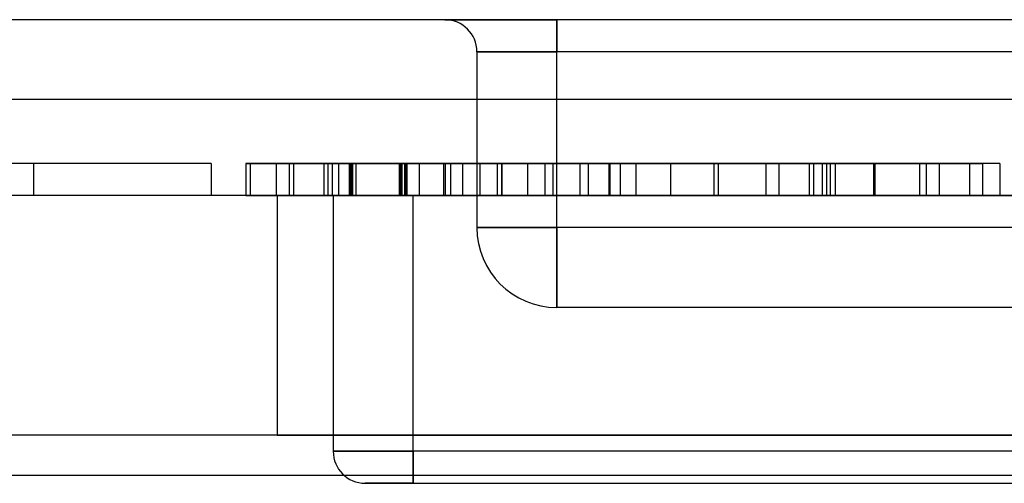
# Model space of a CAD drawing. Units: millimetres. Extents: x 5 to 292, y 5 to 205.
# Drawn here: x 57 to 57, y 82 to 82 of the extents above; entities that cross this region are included whole.
import ezdxf

# ---------------------------------------------------------------- set-up
doc = ezdxf.new("R2010")
doc.units = ezdxf.units.MM

msp = doc.modelspace()

# ---------------------------------------------------------------- linework, layer by layer
at = {"color": 7, "linetype": 'Continuous', "lineweight": 25}
for p, q in [((57.85924, 81.85538), (56.42924, 81.85538)), ((57.03174, 81.85538), (56.99674, 81.85538)), ((56.99674, 81.85538), (57.03174, 81.85538)), ((57.25674, 81.85538), (57.03174, 81.85538)), ((57.03174, 81.84538), (57.03174, 81.85538)), ((57.03174, 81.85538), (57.03174, 81.84538)), ((57.00674, 81.84538), (57.00674, 81.79038)), ((57.03174, 81.84538), (57.00674, 81.84538)), ((57.00674, 81.84538), (57.03174, 81.84538)), ((57.03174, 81.79038), (57.03174, 81.84538)), ((57.25674, 81.84538), (57.03174, 81.84538)), ((57.85924, 81.83038), (56.42924, 81.83038)), ((56.92356, 81.81038), (56.85436, 81.81038)), ((56.92356, 81.81038), (56.86793, 81.81038)), ((56.86793, 81.81038), (56.86793, 81.80038)), ((56.92356, 81.81038), (56.92356, 81.80038)), ((56.93442, 81.81038), (56.93442, 81.80038)), ((56.93442, 81.81038), (56.94799, 81.81038)), ((56.93577, 81.81038), (56.93577, 81.80038)), ((56.94934, 81.81038), (56.93577, 81.81038)), ((56.95884, 81.81038), (56.94391, 81.81038)), ((56.94391, 81.81038), (56.94391, 81.80038)), ((56.94391, 81.81038), (56.9828, 81.81038)), ((56.94799, 81.81038), (56.94799, 81.80038)), ((56.94934, 81.81038), (56.94934, 81.80038)), ((56.95884, 81.81038), (56.95884, 81.80038)), ((56.98477, 81.81038), (56.95884, 81.81038)), ((56.95884, 81.81038), (56.98437, 81.81038)), ((56.98411, 81.81038), (56.95884, 81.81038)), ((56.96007, 81.81038), (56.96007, 81.80038)), ((56.96007, 81.81038), (56.96147, 81.81038)), ((56.96147, 81.81038), (56.96147, 81.80038)), ((56.96342, 81.81038), (56.96342, 81.80038)), ((56.96673, 81.81038), (56.96673, 81.80038)), ((56.96715, 81.81038), (56.96715, 81.80038)), ((56.96734, 81.81038), (56.96734, 81.80038)), ((56.96783, 81.81038), (56.96783, 81.80038)), ((56.96885, 81.81038), (56.96885, 81.80038)), ((56.98239, 81.81038), (56.98239, 81.80038)), ((56.9828, 81.81038), (56.9828, 81.80038)), ((56.98326, 81.81038), (56.98326, 81.80038)), ((56.98411, 81.81038), (56.98411, 81.80038)), ((56.98437, 81.81038), (56.98437, 81.80038)), ((56.98477, 81.81038), (56.98477, 81.80038)), ((56.98869, 81.81038), (56.98869, 81.80038)), ((56.9963, 81.81038), (56.9963, 81.80038)), ((56.99683, 81.81038), (56.99683, 81.80038)), ((56.99849, 81.81038), (56.99849, 81.80038)), ((57.00226, 81.81038), (57.00226, 81.80038)), ((57.00769, 81.81038), (57.00769, 81.80038)), ((57.08231, 81.81038), (57.01311, 81.81038)), ((57.01311, 81.81038), (57.01311, 81.80038)), ((57.02804, 81.81038), (57.01447, 81.81038)), ((57.01447, 81.81038), (57.01447, 81.80038)), ((57.01453, 81.81038), (57.01453, 81.80038)), ((57.02261, 81.81038), (57.02261, 81.80038)), ((57.02804, 81.81038), (57.02804, 81.80038)), ((57.03054, 81.81038), (57.03054, 81.80038)), ((57.03054, 81.81038), (57.08231, 81.81038)), ((57.03894, 81.81038), (57.03894, 81.80038)), ((57.11895, 81.81038), (57.04161, 81.81038)), ((57.04161, 81.81038), (57.04161, 81.80038)), ((57.04161, 81.81038), (57.11623, 81.81038)), ((57.04809, 81.81038), (57.04809, 81.80038)), ((57.04839, 81.81038), (57.04839, 81.80038)), ((57.05159, 81.81038), (57.05159, 81.80038)), ((57.05653, 81.81038), (57.05653, 81.80038)), ((57.05653, 81.81038), (57.11216, 81.81038)), ((57.11623, 81.81038), (57.05653, 81.81038)), ((57.05653, 81.81038), (57.11895, 81.81038)), ((57.06739, 81.81038), (57.06739, 81.80038)), ((57.08096, 81.81038), (57.08096, 81.80038)), ((57.08231, 81.81038), (57.08231, 81.80038)), ((57.09724, 81.81038), (57.09724, 81.80038)), ((57.10131, 81.81038), (57.10131, 81.80038)), ((57.11081, 81.81038), (57.11081, 81.80038)), ((57.11216, 81.81038), (57.11216, 81.80038)), ((57.11488, 81.81038), (57.11488, 81.80038)), ((57.11623, 81.81038), (57.11623, 81.80038)), ((57.11734, 81.81038), (57.11734, 81.80038)), ((57.11895, 81.81038), (57.11895, 81.80038)), ((57.13086, 81.81038), (57.13086, 81.80038)), ((57.13099, 81.81038), (57.13099, 81.80038)), ((57.17051, 81.81038), (57.13116, 81.81038)), ((57.13116, 81.81038), (57.13116, 81.80038)), ((57.13126, 81.81038), (57.13126, 81.80038)), ((57.13129, 81.81038), (57.13129, 81.80038)), ((57.14532, 81.81038), (57.14532, 81.80038)), ((57.14744, 81.81038), (57.14744, 81.80038)), ((57.15151, 81.81038), (57.15151, 81.80038)), ((57.16101, 81.81038), (57.16101, 81.80038)), ((57.16508, 81.81038), (57.16508, 81.80038)), ((57.17051, 81.81038), (57.17051, 81.80038)), ((57.81424, 81.80038), (56.47424, 81.80038)), ((57.76424, 81.80038), (56.51424, 81.80038)), ((56.92356, 81.80038), (56.85436, 81.80038)), ((56.92356, 81.80038), (56.86793, 81.80038)), ((56.93442, 81.80038), (56.94799, 81.80038)), ((56.94934, 81.80038), (56.93577, 81.80038)), ((56.95884, 81.80038), (56.94391, 81.80038)), ((56.94391, 81.80038), (56.9828, 81.80038)), ((56.94424, 81.80038), (57.33424, 81.80038)), ((56.94424, 81.80038), (56.94424, 81.72538)), ((56.98477, 81.80038), (56.95884, 81.80038)), ((56.98411, 81.80038), (56.95884, 81.80038)), ((56.95884, 81.80038), (56.98437, 81.80038)), ((56.96007, 81.80038), (56.96147, 81.80038)), ((56.96174, 81.80038), (56.98674, 81.80038)), ((56.98674, 81.80038), (56.96174, 81.80038)), ((56.96174, 81.80038), (56.96174, 81.72038)), ((56.98674, 81.80038), (57.30174, 81.80038)), ((56.98674, 81.72038), (56.98674, 81.80038)), ((57.08231, 81.80038), (57.01311, 81.80038)), ((57.02804, 81.80038), (57.01447, 81.80038)), ((57.03054, 81.80038), (57.08231, 81.80038)), ((57.11895, 81.80038), (57.04161, 81.80038)), ((57.04161, 81.80038), (57.11623, 81.80038)), ((57.11623, 81.80038), (57.05653, 81.80038)), ((57.11216, 81.80038), (57.05653, 81.80038)), ((57.05653, 81.80038), (57.11895, 81.80038)), ((57.17051, 81.80038), (57.13116, 81.80038)), ((57.00674, 81.79038), (57.03174, 81.79038)), ((57.03174, 81.79038), (57.00674, 81.79038)), ((57.25674, 81.79038), (57.03174, 81.79038)), ((57.03174, 81.79038), (57.03174, 81.76538)), ((57.03174, 81.76538), (57.03174, 81.79038)), ((57.25674, 81.76538), (57.03174, 81.76538)), ((57.76424, 81.72538), (56.51424, 81.72538)), ((56.94424, 81.72538), (57.33424, 81.72538)), ((56.98674, 81.72038), (56.96174, 81.72038)), ((56.96174, 81.72038), (56.98674, 81.72038)), ((57.30174, 81.72038), (56.98674, 81.72038)), ((56.98674, 81.72038), (56.98674, 81.71038)), ((56.98674, 81.71038), (56.98674, 81.72038)), ((56.47674, 81.71288), (57.80174, 81.71288)), ((56.97174, 81.71038), (56.98674, 81.71038)), ((56.98674, 81.71038), (56.97174, 81.71038)), ((56.98674, 81.71038), (57.30174, 81.71038))]:
    msp.add_line(p, q, dxfattribs=at)
for centre, radius, start, end in [((56.99674, 81.84538), 0.01, 0, 90), ((56.99674, 81.84538), 0.01, 0, 90), ((57.03174, 81.79038), 0.025, 180, 270), ((57.03174, 81.79038), 0.025, 180, 270), ((56.97174, 81.72038), 0.01, 180, 270), ((56.97174, 81.72038), 0.01, 180, 270)]:
    msp.add_arc(centre, radius, start, end, dxfattribs=at)
for points, knots in [([(56.96734, 81.81038), (56.96273, 81.81038), (56.95351, 81.81038), (56.94281, 81.81038), (56.93623, 81.81038), (56.93502, 81.81038), (56.93442, 81.81038)], [0, 0, 0, 0, 0.279911, 0.559249, 0.779476, 1, 1, 1, 1]), ([(56.93577, 81.81038), (56.93682, 81.81038), (56.9389, 81.81038), (56.94688, 81.81038), (56.95676, 81.81038), (56.9634, 81.81038), (56.96673, 81.81038)], [0, 0, 0, 0, 0.280253, 0.559523, 0.779592, 1, 1, 1, 1]), ([(56.94799, 81.81038), (56.94868, 81.81038), (56.95007, 81.81038), (56.95451, 81.81038), (56.96115, 81.81038), (56.9656, 81.81038), (56.96783, 81.81038)], [0, 0, 0, 0, 0.280881, 0.560073, 0.779653, 1, 1, 1, 1]), ([(56.96715, 81.81038), (56.96465, 81.81038), (56.95967, 81.81038), (56.95381, 81.81038), (56.95058, 81.81038), (56.94976, 81.81038), (56.94934, 81.81038)], [0, 0, 0, 0, 0.280001, 0.559131, 0.77932, 1, 1, 1, 1]), ([(56.96885, 81.81038), (56.96718, 81.81038), (56.96421, 81.81038), (56.96134, 81.81038), (56.96007, 81.81038)], [0, 0, 0, 0, 0.559772, 1, 1, 1, 1]), ([(56.96147, 81.81038), (56.96183, 81.81038), (56.96248, 81.81038), (56.96313, 81.81038), (56.96342, 81.81038)], [0, 0, 0, 0, 0.560003, 1, 1, 1, 1]), ([(56.96342, 81.81038), (56.9661, 81.81038), (56.97147, 81.81038), (56.97838, 81.81038), (56.98277, 81.81038), (56.9831, 81.81038), (56.98326, 81.81038)], [0, 0, 0, 0, 0.28068, 0.560951, 0.780057, 1, 1, 1, 1]), ([(56.96673, 81.81038), (56.97093, 81.81038), (56.97932, 81.81038), (56.98951, 81.81038), (56.99567, 81.81038), (56.99645, 81.81038), (56.99683, 81.81038)], [0, 0, 0, 0, 0.280184, 0.559855, 0.78, 1, 1, 1, 1]), ([(56.98326, 81.81038), (56.983, 81.81038), (56.98247, 81.81038), (56.978, 81.81038), (56.97262, 81.81038), (56.96897, 81.81038), (56.96715, 81.81038)], [0, 0, 0, 0, 0.27946, 0.558952, 0.779255, 1, 1, 1, 1]), ([(57.00226, 81.81038), (57.002, 81.81038), (57.00149, 81.81038), (56.99677, 81.81038), (56.98938, 81.81038), (56.9792, 81.81038), (56.9713, 81.81038), (56.96734, 81.81038)], [0, 0, 0, 0, 0.186734, 0.373343, 0.560195, 0.779944, 1, 1, 1, 1]), ([(56.96783, 81.81038), (56.97096, 81.81038), (56.97722, 81.81038), (56.9842, 81.81038), (56.98814, 81.81038), (56.98851, 81.81038), (56.98869, 81.81038)], [0, 0, 0, 0, 0.2798831, 0.5589932, 0.779319, 1, 1, 1, 1]), ([(56.98869, 81.81038), (56.98839, 81.81038), (56.98779, 81.81038), (56.98245, 81.81038), (56.97576, 81.81038), (56.97115, 81.81038), (56.96885, 81.81038)], [0, 0, 0, 0, 0.279747, 0.559171, 0.779444, 1, 1, 1, 1]), ([(56.98239, 81.81038), (56.98559, 81.81038), (56.99197, 81.81038), (56.99849, 81.81038), (57.00183, 81.81038), (57.00211, 81.81038), (57.00226, 81.81038)], [0, 0, 0, 0, 0.279807, 0.559185, 0.779408, 1, 1, 1, 1]), ([(56.99683, 81.81038), (56.99659, 81.81038), (56.99611, 81.81038), (56.99151, 81.81038), (56.98585, 81.81038), (56.98239, 81.81038)], [0, 0, 0, 0, 0.280496, 0.561003, 1, 1, 1, 1]), ([(56.9828, 81.81038), (56.98574, 81.81038), (56.99099, 81.81038), (56.99619, 81.81038), (56.99849, 81.81038)], [0, 0, 0, 0, 0.560101, 1, 1, 1, 1]), ([(56.9963, 81.81038), (56.99404, 81.81038), (56.99, 81.81038), (56.98591, 81.81038), (56.98411, 81.81038)], [0, 0, 0, 0, 0.559585, 1, 1, 1, 1]), ([(56.98437, 81.81038), (56.98761, 81.81038), (56.99406, 81.81038), (57.00276, 81.81038), (57.00716, 81.81038), (57.00751, 81.81038), (57.00769, 81.81038)], [0, 0, 0, 0, 0.2814007, 0.5597529, 0.7793558, 1, 1, 1, 1]), ([(57.02261, 81.81038), (57.02236, 81.81038), (57.02186, 81.81038), (57.01713, 81.81038), (57.00888, 81.81038), (56.99718, 81.81038), (56.98891, 81.81038), (56.98477, 81.81038)], [0, 0, 0, 0, 0.18684, 0.373475, 0.559385, 0.779336, 1, 1, 1, 1]), ([(57.00769, 81.81038), (57.00755, 81.81038), (57.00728, 81.81038), (57.00468, 81.81038), (57.00094, 81.81038), (56.99785, 81.81038), (56.9963, 81.81038)], [0, 0, 0, 0, 0.2802608, 0.5600775, 0.7801497, 1, 1, 1, 1]), ([(56.99849, 81.81038), (57.00232, 81.81038), (57.00998, 81.81038), (57.01785, 81.81038), (57.02196, 81.81038), (57.02239, 81.81038), (57.02261, 81.81038)], [0, 0, 0, 0, 0.280013, 0.55891, 0.779396, 1, 1, 1, 1]), ([(57.01311, 81.81038), (57.01315, 81.81038), (57.01322, 81.81038), (57.01413, 81.81038), (57.01453, 81.81038)], [0, 0, 0, 0, 0.5599563, 1, 1, 1, 1]), ([(57.01447, 81.81038), (57.01525, 81.81038), (57.01681, 81.81038), (57.02591, 81.81038), (57.03727, 81.81038), (57.04468, 81.81038), (57.04839, 81.81038)], [0, 0, 0, 0, 0.280235, 0.558893, 0.779132, 1, 1, 1, 1]), ([(57.01453, 81.81038), (57.01597, 81.81038), (57.01884, 81.81038), (57.0272, 81.81038), (57.03448, 81.81038), (57.03894, 81.81038)], [0, 0, 0, 0, 0.279802, 0.559781, 1, 1, 1, 1]), ([(57.04809, 81.81038), (57.04517, 81.81038), (57.03933, 81.81038), (57.0323, 81.81038), (57.02854, 81.81038), (57.02821, 81.81038), (57.02804, 81.81038)], [0, 0, 0, 0, 0.28041, 0.559489, 0.779375, 1, 1, 1, 1]), ([(57.05159, 81.81038), (57.04733, 81.81038), (57.03972, 81.81038), (57.03334, 81.81038), (57.03054, 81.81038)], [0, 0, 0, 0, 0.560619, 1, 1, 1, 1]), ([(57.03894, 81.81038), (57.0457, 81.81038), (57.05512, 81.81038), (57.06552, 81.81038), (57.06677, 81.81038), (57.06739, 81.81038)], [0, 0, 0, 0, 0.561313, 0.781386, 1, 1, 1, 1]), ([(57.06739, 81.81038), (57.06703, 81.81038), (57.06631, 81.81038), (57.06082, 81.81038), (57.05447, 81.81038), (57.05022, 81.81038), (57.04809, 81.81038)], [0, 0, 0, 0, 0.27908, 0.558612, 0.779043, 1, 1, 1, 1]), ([(57.04839, 81.81038), (57.05301, 81.81038), (57.06222, 81.81038), (57.07325, 81.81038), (57.07998, 81.81038), (57.08063, 81.81038), (57.08096, 81.81038)], [0, 0, 0, 0, 0.2804823, 0.5596436, 0.7797486, 1, 1, 1, 1]), ([(57.08096, 81.81038), (57.08024, 81.81038), (57.0788, 81.81038), (57.06743, 81.81038), (57.0576, 81.81038), (57.05159, 81.81038)], [0, 0, 0, 0, 0.278741, 0.558834, 1, 1, 1, 1]), ([(57.09724, 81.81038), (57.09748, 81.81038), (57.09796, 81.81038), (57.10282, 81.81038), (57.1097, 81.81038), (57.11479, 81.81038), (57.11734, 81.81038)], [0, 0, 0, 0, 0.2801868, 0.5594692, 0.7795481, 1, 1, 1, 1]), ([(57.13116, 81.81038), (57.1262, 81.81038), (57.11631, 81.81038), (57.10488, 81.81038), (57.0982, 81.81038), (57.09756, 81.81038), (57.09724, 81.81038)], [0, 0, 0, 0, 0.280131, 0.559335, 0.779523, 1, 1, 1, 1]), ([(57.10131, 81.81038), (57.10184, 81.81038), (57.1029, 81.81038), (57.11125, 81.81038), (57.12111, 81.81038), (57.12769, 81.81038), (57.13099, 81.81038)], [0, 0, 0, 0, 0.2792713, 0.5586756, 0.7790739, 1, 1, 1, 1]), ([(57.11734, 81.81038), (57.11487, 81.81038), (57.10995, 81.81038), (57.10456, 81.81038), (57.10171, 81.81038), (57.10144, 81.81038), (57.10131, 81.81038)], [0, 0, 0, 0, 0.28031, 0.559637, 0.779691, 1, 1, 1, 1]), ([(57.13086, 81.81038), (57.12785, 81.81038), (57.12183, 81.81038), (57.11504, 81.81038), (57.11132, 81.81038), (57.11098, 81.81038), (57.11081, 81.81038)], [0, 0, 0, 0, 0.280111, 0.558976, 0.779307, 1, 1, 1, 1]), ([(57.11081, 81.81038), (57.11108, 81.81038), (57.11162, 81.81038), (57.11687, 81.81038), (57.12409, 81.81038), (57.12887, 81.81038), (57.13126, 81.81038)], [0, 0, 0, 0, 0.280552, 0.558516, 0.77917, 1, 1, 1, 1]), ([(57.11488, 81.81038), (57.11511, 81.81038), (57.11559, 81.81038), (57.12002, 81.81038), (57.12569, 81.81038), (57.12942, 81.81038), (57.13129, 81.81038)], [0, 0, 0, 0, 0.279936, 0.558845, 0.779075, 1, 1, 1, 1]), ([(57.13116, 81.81038), (57.12885, 81.81038), (57.12426, 81.81038), (57.11875, 81.81038), (57.11543, 81.81038), (57.11506, 81.81038), (57.11488, 81.81038)], [0, 0, 0, 0, 0.280365, 0.559367, 0.779701, 1, 1, 1, 1]), ([(57.15151, 81.81038), (57.15122, 81.81038), (57.15064, 81.81038), (57.14519, 81.81038), (57.1381, 81.81038), (57.13328, 81.81038), (57.13086, 81.81038)], [0, 0, 0, 0, 0.27997, 0.559316, 0.779349, 1, 1, 1, 1]), ([(57.13099, 81.81038), (57.13524, 81.81038), (57.14372, 81.81038), (57.15377, 81.81038), (57.16004, 81.81038), (57.16069, 81.81038), (57.16101, 81.81038)], [0, 0, 0, 0, 0.280348, 0.559692, 0.779821, 1, 1, 1, 1]), ([(57.16508, 81.81038), (57.16485, 81.81038), (57.16438, 81.81038), (57.15989, 81.81038), (57.15272, 81.81038), (57.14271, 81.81038), (57.13501, 81.81038), (57.13116, 81.81038)], [0, 0, 0, 0, 0.186824, 0.373411, 0.560176, 0.779837, 1, 1, 1, 1]), ([(57.14744, 81.81038), (57.14717, 81.81038), (57.14662, 81.81038), (57.1422, 81.81038), (57.13668, 81.81038), (57.133, 81.81038), (57.13116, 81.81038)], [0, 0, 0, 0, 0.279693, 0.559145, 0.779317, 1, 1, 1, 1]), ([(57.13126, 81.81038), (57.1343, 81.81038), (57.14034, 81.81038), (57.14727, 81.81038), (57.15099, 81.81038), (57.15134, 81.81038), (57.15151, 81.81038)], [0, 0, 0, 0, 0.280192, 0.559073, 0.779305, 1, 1, 1, 1]), ([(57.13129, 81.81038), (57.1336, 81.81038), (57.13821, 81.81038), (57.14374, 81.81038), (57.14696, 81.81038), (57.14728, 81.81038), (57.14744, 81.81038)], [0, 0, 0, 0, 0.280478, 0.559259, 0.779576, 1, 1, 1, 1]), ([(57.14532, 81.81038), (57.14847, 81.81038), (57.15477, 81.81038), (57.16121, 81.81038), (57.16462, 81.81038), (57.16493, 81.81038), (57.16508, 81.81038)], [0, 0, 0, 0, 0.280044, 0.559426, 0.77958, 1, 1, 1, 1]), ([(57.16101, 81.81038), (57.16078, 81.81038), (57.16032, 81.81038), (57.15521, 81.81038), (57.14907, 81.81038), (57.14532, 81.81038)], [0, 0, 0, 0, 0.280612, 0.560833, 1, 1, 1, 1]), ([(56.96734, 81.80038), (56.96273, 81.80038), (56.95351, 81.80038), (56.94281, 81.80038), (56.93623, 81.80038), (56.93502, 81.80038), (56.93442, 81.80038)], [0, 0, 0, 0, 0.279911, 0.559249, 0.779476, 1, 1, 1, 1]), ([(56.93577, 81.80038), (56.93682, 81.80038), (56.9389, 81.80038), (56.94688, 81.80038), (56.95676, 81.80038), (56.9634, 81.80038), (56.96673, 81.80038)], [0, 0, 0, 0, 0.280253, 0.559523, 0.779592, 1, 1, 1, 1]), ([(56.94799, 81.80038), (56.94868, 81.80038), (56.95007, 81.80038), (56.95451, 81.80038), (56.96115, 81.80038), (56.9656, 81.80038), (56.96783, 81.80038)], [0, 0, 0, 0, 0.280881, 0.560073, 0.779653, 1, 1, 1, 1]), ([(56.96715, 81.80038), (56.96465, 81.80038), (56.95967, 81.80038), (56.95381, 81.80038), (56.95058, 81.80038), (56.94976, 81.80038), (56.94934, 81.80038)], [0, 0, 0, 0, 0.280001, 0.559131, 0.77932, 1, 1, 1, 1]), ([(56.96885, 81.80038), (56.96718, 81.80038), (56.96421, 81.80038), (56.96134, 81.80038), (56.96007, 81.80038)], [0, 0, 0, 0, 0.559772, 1, 1, 1, 1]), ([(56.96147, 81.80038), (56.96183, 81.80038), (56.96248, 81.80038), (56.96313, 81.80038), (56.96342, 81.80038)], [0, 0, 0, 0, 0.560003, 1, 1, 1, 1]), ([(56.96342, 81.80038), (56.9661, 81.80038), (56.97147, 81.80038), (56.97838, 81.80038), (56.98277, 81.80038), (56.9831, 81.80038), (56.98326, 81.80038)], [0, 0, 0, 0, 0.28068, 0.560951, 0.780057, 1, 1, 1, 1]), ([(56.96673, 81.80038), (56.97093, 81.80038), (56.97932, 81.80038), (56.98951, 81.80038), (56.99567, 81.80038), (56.99645, 81.80038), (56.99683, 81.80038)], [0, 0, 0, 0, 0.280184, 0.559855, 0.78, 1, 1, 1, 1]), ([(56.98326, 81.80038), (56.983, 81.80038), (56.98247, 81.80038), (56.978, 81.80038), (56.97262, 81.80038), (56.96897, 81.80038), (56.96715, 81.80038)], [0, 0, 0, 0, 0.27946, 0.558952, 0.779255, 1, 1, 1, 1]), ([(57.00226, 81.80038), (57.002, 81.80038), (57.00149, 81.80038), (56.99677, 81.80038), (56.98938, 81.80038), (56.9792, 81.80038), (56.9713, 81.80038), (56.96734, 81.80038)], [0, 0, 0, 0, 0.186734, 0.373343, 0.560195, 0.779944, 1, 1, 1, 1]), ([(56.96783, 81.80038), (56.97096, 81.80038), (56.97722, 81.80038), (56.9842, 81.80038), (56.98814, 81.80038), (56.98851, 81.80038), (56.98869, 81.80038)], [0, 0, 0, 0, 0.2798831, 0.5589932, 0.779319, 1, 1, 1, 1]), ([(56.98869, 81.80038), (56.98839, 81.80038), (56.98779, 81.80038), (56.98245, 81.80038), (56.97576, 81.80038), (56.97115, 81.80038), (56.96885, 81.80038)], [0, 0, 0, 0, 0.279747, 0.559171, 0.779444, 1, 1, 1, 1]), ([(56.99683, 81.80038), (56.99659, 81.80038), (56.99611, 81.80038), (56.99151, 81.80038), (56.98585, 81.80038), (56.98239, 81.80038)], [0, 0, 0, 0, 0.280496, 0.561003, 1, 1, 1, 1]), ([(56.98239, 81.80038), (56.98559, 81.80038), (56.99197, 81.80038), (56.99849, 81.80038), (57.00183, 81.80038), (57.00211, 81.80038), (57.00226, 81.80038)], [0, 0, 0, 0, 0.279807, 0.559185, 0.779408, 1, 1, 1, 1]), ([(56.9828, 81.80038), (56.98574, 81.80038), (56.99099, 81.80038), (56.99619, 81.80038), (56.99849, 81.80038)], [0, 0, 0, 0, 0.560101, 1, 1, 1, 1]), ([(56.9963, 81.80038), (56.99404, 81.80038), (56.99, 81.80038), (56.98591, 81.80038), (56.98411, 81.80038)], [0, 0, 0, 0, 0.559585, 1, 1, 1, 1]), ([(56.98437, 81.80038), (56.98761, 81.80038), (56.99406, 81.80038), (57.00276, 81.80038), (57.00716, 81.80038), (57.00751, 81.80038), (57.00769, 81.80038)], [0, 0, 0, 0, 0.2814007, 0.5597529, 0.7793558, 1, 1, 1, 1]), ([(57.02261, 81.80038), (57.02236, 81.80038), (57.02186, 81.80038), (57.01713, 81.80038), (57.00888, 81.80038), (56.99718, 81.80038), (56.98891, 81.80038), (56.98477, 81.80038)], [0, 0, 0, 0, 0.18684, 0.373475, 0.559385, 0.779336, 1, 1, 1, 1]), ([(57.00769, 81.80038), (57.00755, 81.80038), (57.00728, 81.80038), (57.00468, 81.80038), (57.00094, 81.80038), (56.99785, 81.80038), (56.9963, 81.80038)], [0, 0, 0, 0, 0.2802608, 0.5600775, 0.7801497, 1, 1, 1, 1]), ([(56.99849, 81.80038), (57.00232, 81.80038), (57.00998, 81.80038), (57.01785, 81.80038), (57.02196, 81.80038), (57.02239, 81.80038), (57.02261, 81.80038)], [0, 0, 0, 0, 0.280013, 0.55891, 0.779396, 1, 1, 1, 1]), ([(57.01311, 81.80038), (57.01315, 81.80038), (57.01322, 81.80038), (57.01413, 81.80038), (57.01453, 81.80038)], [0, 0, 0, 0, 0.5599563, 1, 1, 1, 1]), ([(57.01447, 81.80038), (57.01525, 81.80038), (57.01681, 81.80038), (57.02591, 81.80038), (57.03727, 81.80038), (57.04468, 81.80038), (57.04839, 81.80038)], [0, 0, 0, 0, 0.280235, 0.558893, 0.779132, 1, 1, 1, 1]), ([(57.01453, 81.80038), (57.01597, 81.80038), (57.01884, 81.80038), (57.0272, 81.80038), (57.03448, 81.80038), (57.03894, 81.80038)], [0, 0, 0, 0, 0.279802, 0.559781, 1, 1, 1, 1]), ([(57.04809, 81.80038), (57.04517, 81.80038), (57.03933, 81.80038), (57.0323, 81.80038), (57.02854, 81.80038), (57.02821, 81.80038), (57.02804, 81.80038)], [0, 0, 0, 0, 0.28041, 0.559489, 0.779375, 1, 1, 1, 1]), ([(57.05159, 81.80038), (57.04733, 81.80038), (57.03972, 81.80038), (57.03334, 81.80038), (57.03054, 81.80038)], [0, 0, 0, 0, 0.560619, 1, 1, 1, 1]), ([(57.03894, 81.80038), (57.0457, 81.80038), (57.05512, 81.80038), (57.06552, 81.80038), (57.06677, 81.80038), (57.06739, 81.80038)], [0, 0, 0, 0, 0.561313, 0.781386, 1, 1, 1, 1]), ([(57.06739, 81.80038), (57.06703, 81.80038), (57.06631, 81.80038), (57.06082, 81.80038), (57.05447, 81.80038), (57.05022, 81.80038), (57.04809, 81.80038)], [0, 0, 0, 0, 0.27908, 0.558612, 0.779043, 1, 1, 1, 1]), ([(57.04839, 81.80038), (57.05301, 81.80038), (57.06222, 81.80038), (57.07325, 81.80038), (57.07998, 81.80038), (57.08063, 81.80038), (57.08096, 81.80038)], [0, 0, 0, 0, 0.2804823, 0.5596436, 0.7797486, 1, 1, 1, 1]), ([(57.08096, 81.80038), (57.08024, 81.80038), (57.0788, 81.80038), (57.06743, 81.80038), (57.0576, 81.80038), (57.05159, 81.80038)], [0, 0, 0, 0, 0.278741, 0.558834, 1, 1, 1, 1]), ([(57.09724, 81.80038), (57.09748, 81.80038), (57.09796, 81.80038), (57.10282, 81.80038), (57.1097, 81.80038), (57.11479, 81.80038), (57.11734, 81.80038)], [0, 0, 0, 0, 0.2801868, 0.5594692, 0.7795481, 1, 1, 1, 1]), ([(57.13116, 81.80038), (57.1262, 81.80038), (57.11631, 81.80038), (57.10488, 81.80038), (57.0982, 81.80038), (57.09756, 81.80038), (57.09724, 81.80038)], [0, 0, 0, 0, 0.280131, 0.559335, 0.779523, 1, 1, 1, 1]), ([(57.10131, 81.80038), (57.10184, 81.80038), (57.1029, 81.80038), (57.11125, 81.80038), (57.12111, 81.80038), (57.12769, 81.80038), (57.13099, 81.80038)], [0, 0, 0, 0, 0.2792713, 0.5586756, 0.7790739, 1, 1, 1, 1]), ([(57.11734, 81.80038), (57.11487, 81.80038), (57.10995, 81.80038), (57.10456, 81.80038), (57.10171, 81.80038), (57.10144, 81.80038), (57.10131, 81.80038)], [0, 0, 0, 0, 0.28031, 0.559637, 0.779691, 1, 1, 1, 1]), ([(57.13086, 81.80038), (57.12785, 81.80038), (57.12183, 81.80038), (57.11504, 81.80038), (57.11132, 81.80038), (57.11098, 81.80038), (57.11081, 81.80038)], [0, 0, 0, 0, 0.280111, 0.558976, 0.779307, 1, 1, 1, 1]), ([(57.11081, 81.80038), (57.11108, 81.80038), (57.11162, 81.80038), (57.11687, 81.80038), (57.12409, 81.80038), (57.12887, 81.80038), (57.13126, 81.80038)], [0, 0, 0, 0, 0.280552, 0.558516, 0.77917, 1, 1, 1, 1]), ([(57.13116, 81.80038), (57.12885, 81.80038), (57.12426, 81.80038), (57.11875, 81.80038), (57.11543, 81.80038), (57.11506, 81.80038), (57.11488, 81.80038)], [0, 0, 0, 0, 0.280365, 0.559367, 0.779701, 1, 1, 1, 1]), ([(57.11488, 81.80038), (57.11511, 81.80038), (57.11559, 81.80038), (57.12002, 81.80038), (57.12569, 81.80038), (57.12942, 81.80038), (57.13129, 81.80038)], [0, 0, 0, 0, 0.279936, 0.558845, 0.779075, 1, 1, 1, 1]), ([(57.15151, 81.80038), (57.15122, 81.80038), (57.15064, 81.80038), (57.14519, 81.80038), (57.1381, 81.80038), (57.13328, 81.80038), (57.13086, 81.80038)], [0, 0, 0, 0, 0.27997, 0.559316, 0.779349, 1, 1, 1, 1]), ([(57.13099, 81.80038), (57.13524, 81.80038), (57.14372, 81.80038), (57.15377, 81.80038), (57.16004, 81.80038), (57.16069, 81.80038), (57.16101, 81.80038)], [0, 0, 0, 0, 0.280348, 0.559692, 0.779821, 1, 1, 1, 1]), ([(57.16508, 81.80038), (57.16485, 81.80038), (57.16438, 81.80038), (57.15989, 81.80038), (57.15272, 81.80038), (57.14271, 81.80038), (57.13501, 81.80038), (57.13116, 81.80038)], [0, 0, 0, 0, 0.186824, 0.373411, 0.560176, 0.779837, 1, 1, 1, 1]), ([(57.14744, 81.80038), (57.14717, 81.80038), (57.14662, 81.80038), (57.1422, 81.80038), (57.13668, 81.80038), (57.133, 81.80038), (57.13116, 81.80038)], [0, 0, 0, 0, 0.279693, 0.559145, 0.779317, 1, 1, 1, 1]), ([(57.13126, 81.80038), (57.1343, 81.80038), (57.14034, 81.80038), (57.14727, 81.80038), (57.15099, 81.80038), (57.15134, 81.80038), (57.15151, 81.80038)], [0, 0, 0, 0, 0.280192, 0.559073, 0.779305, 1, 1, 1, 1]), ([(57.13129, 81.80038), (57.1336, 81.80038), (57.13821, 81.80038), (57.14374, 81.80038), (57.14696, 81.80038), (57.14728, 81.80038), (57.14744, 81.80038)], [0, 0, 0, 0, 0.280478, 0.559259, 0.779576, 1, 1, 1, 1]), ([(57.16101, 81.80038), (57.16078, 81.80038), (57.16032, 81.80038), (57.15521, 81.80038), (57.14907, 81.80038), (57.14532, 81.80038)], [0, 0, 0, 0, 0.280612, 0.560833, 1, 1, 1, 1]), ([(57.14532, 81.80038), (57.14847, 81.80038), (57.15477, 81.80038), (57.16121, 81.80038), (57.16462, 81.80038), (57.16493, 81.80038), (57.16508, 81.80038)], [0, 0, 0, 0, 0.280044, 0.559426, 0.77958, 1, 1, 1, 1])]:
    msp.add_open_spline(points, degree=3, knots=knots, dxfattribs=at)

doc.saveas('drawing.dxf')
